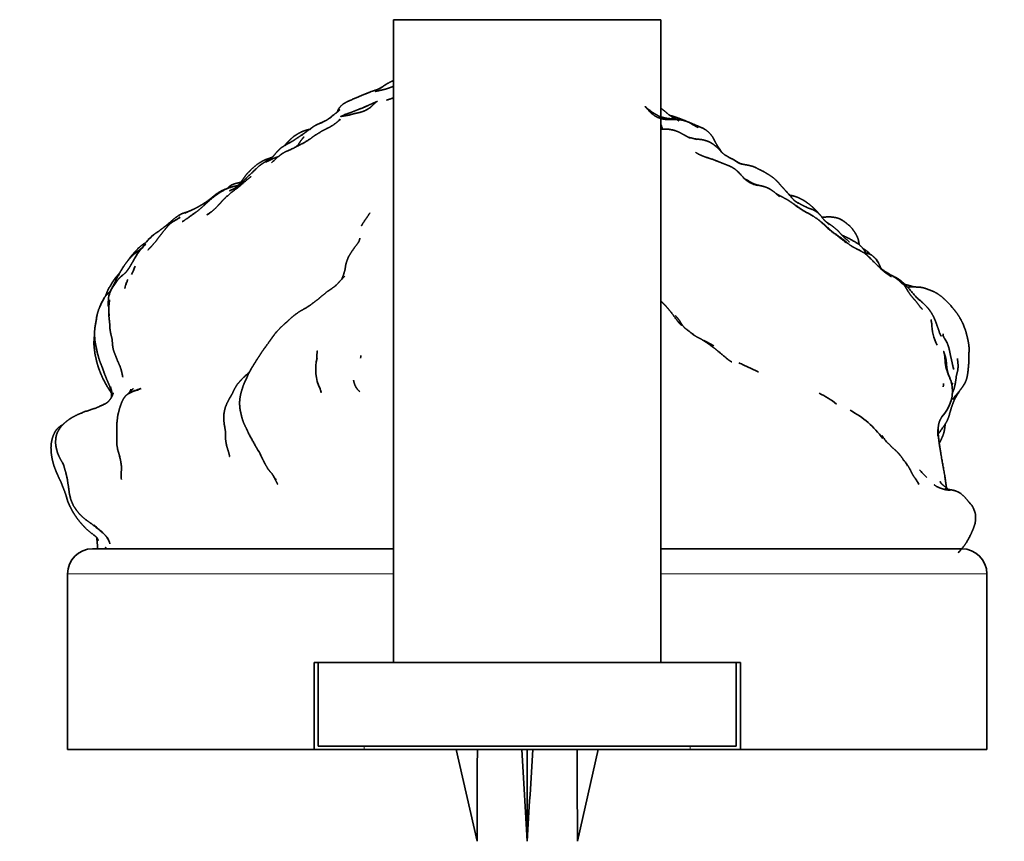
# Model space of a CAD drawing. Units: millimetres. Extents: x 0 to 1478, y 0 to 1758.
# Drawn here: x 457 to 516, y 1501 to 1550 of the extents above; entities that cross this region are included whole.
import ezdxf
from ezdxf import colors
from ezdxf.entities.mleader import LeaderData, LeaderLine
from ezdxf.math import Vec2, Vec3

# ---------------------------------------------------------------- set-up
doc = ezdxf.new("R2010")
doc.units = ezdxf.units.MM
doc.layers.add('DV2_Défaut', color=7, linetype='Continuous')
doc.layers.add('Défaut', color=7, linetype='Continuous')

# ---------------------------------------------------------------- blocks, each defined once
blk = doc.blocks.new('_DOT')
at = {"color": 0}
blk.add_line((0, 0), (-1, 0), dxfattribs=at)
at = {"color": 0, "const_width": 0.333}
blk.add_lwpolyline([(-0.1665, 0, 1), (0.1665, 0, 1)], format="xyb", close=True, dxfattribs=at)
blk = doc.blocks.new('SE1')
at = {"layer": 'DV2_Défaut', "color": 7, "linetype": 'Continuous', "lineweight": 35}
for p, q in [((479.599, 1549.897), (479.599, 1511.461)), ((495.599, 1549.897), (479.599, 1549.897)), ((495.599, 1511.461), (495.599, 1549.897)), ((464.925, 1536.745), (464.815, 1536.623)), ((464.245, 1536.009), (464.122, 1535.917)), ((463.637, 1534.209), (463.586, 1534.088)), ((510.297, 1534.049), (510.18, 1534.086)), ((462.086, 1532.867), (462.036, 1532.738)), ((475.017, 1529.7), (475.017, 1529.596)), ((463.888, 1527.615), (463.88, 1527.609)), ((463.98, 1527.665), (463.888, 1527.615)), ((464.139, 1527.725), (463.98, 1527.665)), ((462.448, 1518.959), (462.511, 1518.86)), ((461.599, 1518.261), (479.599, 1518.261)), ((495.599, 1518.261), (513.599, 1518.261)), ((460.099, 1516.761), (460.099, 1506.261)), ((515.099, 1506.261), (515.099, 1516.761)), ((475.099, 1511.461), (474.849, 1511.461)), ((474.849, 1506.261), (474.849, 1511.461)), ((475.099, 1506.461), (475.099, 1511.461)), ((475.099, 1511.461), (500.099, 1511.461)), ((500.349, 1511.461), (500.099, 1511.461)), ((500.099, 1511.461), (500.099, 1506.461)), ((500.349, 1511.461), (500.349, 1506.261)), ((460.099, 1506.261), (474.849, 1506.261)), ((477.849, 1506.261), (474.849, 1506.261)), ((500.099, 1506.461), (475.099, 1506.461)), ((497.349, 1506.261), (477.849, 1506.261)), ((483.345, 1506.261), (484.599, 1500.774)), ((487.599, 1506.261), (487.599, 1500.774)), ((491.853, 1506.261), (490.599, 1500.774)), ((500.349, 1506.261), (497.349, 1506.261)), ((500.349, 1506.261), (515.099, 1506.261))]:
    blk.add_line(p, q, dxfattribs=at)
at = {"layer": 'DV2_Défaut', "color": 7, "linetype": 'Continuous', "lineweight": 18}
for p, q in [((479.599, 1516.761), (460.099, 1516.761)), ((515.099, 1516.761), (495.599, 1516.761)), ((477.849, 1506.461), (477.849, 1506.261)), ((497.349, 1506.461), (497.349, 1506.261))]:
    blk.add_line(p, q, dxfattribs=at)
at = {"layer": 'DV2_Défaut', "color": 7, "linetype": 'Continuous', "lineweight": 35}
for centre, radius, start, end in [((479.376, 1542.612), 3.183, 105.79224, 111.94385), ((469.819, 1555.722), 13.169, 293.97239, 296.13024), ((496.803, 1542.057), 1.754, 68.31604, 72.48897), ((496.641, 1541.367), 2.458, 63.34324, 70.75563), ((501.143, 1543.109), 1.984, 239.94271, 243.41768), ((502.35, 1545.483), 4.648, 242.6467, 245.48869), ((502.467, 1542.304), 2.671, 223.89298, 225.22287), ((501.695, 1541.58), 1.613, 225.65431, 243.91262), ((503, 1544.123), 4.471, 242.36703, 245.53948), ((502.565, 1544.276), 4.447, 251.03269, 254.64624), ((467.84, 1535.882), 2.586, 102.54774, 104.36817), ((468.472, 1533.221), 5, 130.5925, 135.18049), ((479.886, 1520.932), 21.769, 132.35973, 133.41326), ((466.978, 1534.036), 3.276, 134.2834, 148.02793), ((465.759, 1535.836), 1.229, 140.14963, 157.13265), ((467.985, 1533.426), 4.454, 147.2096, 150.35214), ((466.45, 1532.925), 3.791, 124.91731, 125.55833), ((456.527, 1538.183), 8.196, 334.58465, 338.29479), ((506.147, 1533.886), 2.872, 31.09991, 35.91087), ((500.868, 1530.391), 9.2, 32.75477, 34.25602), ((512.04, 1538.676), 4.925, 225.12835, 237.43993), ((464.252, 1532.985), 1.723, 140.06326, 166.67666), ((466.301, 1533.243), 2.843, 160.98899, 168.03213), ((466.591, 1532.891), 3.234, 152.86601, 155.95373), ((465.018, 1532.923), 2.485, 169.36525, 180.19581), ((468.812, 1529.658), 7.452, 150.94799, 154.48922), ((489.312, 1519.085), 30.515, 152.28625, 153.15096), ((483.325, 1533.627), 20.805, 181.96132, 182.49159), ((514.454, 1531.725), 2.657, 179.57322, 208.96742), ((506.791, 1530.674), 5.708, 3.08499, 4.38549), ((485.731, 1507.026), 26.766, 60.86441, 62.29884), ((508.505, 1528.105), 4.883, 30.42585, 34.01565), ((476.084, 1529.997), 1.577, 347.55958, 353.64159), ((477.65, 1528.983), 2.707, 165.31936, 205.46583), ((510.833, 1527.705), 2.203, 315.5495, 13.9606), ((510.37, 1528.291), 2.147, 350.98475, 356.24198), ((455.15, 1528.427), 7.693, 352.55473, 352.80872), ((497.531, 1515.427), 35.848, 159.80936, 160.05964), ((467.103, 1517.977), 10.176, 105.71603, 107.04756), ((469.869, 1512.319), 16.437, 109.20264, 110.39942), ((466.126, 1522.093), 5.972, 105.83368, 109.43225), ((503.514, 1523.952), 3.924, 48.8642, 66.85003), ((504.217, 1521.465), 5.752, 36.03196, 61.95627), ((514.416, 1524.902), 2.372, 146.58489, 148.4488), ((513.096, 1528.056), 5.24, 215.09103, 222.12321), ((467.864, 1521.997), 4.225, 25.72664, 32.67937), ((506.44, 1521.023), 4.492, 29.26604, 32.65817), ((515.66, 1526.707), 5.905, 218.97663, 221.8536), ((514.029, 1525.316), 3.762, 222.57523, 227.78918), ((465.647, 1522.652), 2.34, 178.1383, 186.00905), ((507.554, 1520.238), 3.951, 28.38677, 33.9749), ((513.435, 1524.411), 2.77, 241.06501, 243.22826), ((506.624, 1510.872), 12.732, 56.83529, 57.84355), ((508.198, 1513.327), 9.816, 56.68552, 57.29618), ((447.76, 1507.688), 18.514, 37.49015, 37.51747), ((461.769, 1518.406), 0.876, 9.84184, 35.92724), ((461.599, 1516.761), 1.5, 90, 180), ((513.599, 1516.761), 1.5, 0, 90)]:
    blk.add_arc(centre, radius, start, end, dxfattribs=at)
for major_axis, ratio, start_param, end_param in [((-0.761, 51.936), 0.055876, 1.20343, 1.314474), ((-2.903, 51.936), 0.014553, -1.316105, -1.205061), ((2.903, 51.936), 0.014553, 1.205061, 1.316105), ((0.761, 51.936), 0.055876, -1.314474, -1.20343)]:
    blk.add_ellipse((487.599, 1487.648), major_axis=major_axis, ratio=ratio, start_param=start_param, end_param=end_param, dxfattribs=at)
for points, knots in [([(478.83, 1545.805), (478.646, 1545.729), (478.329, 1545.616)], [0, 0, 0.345213, 1, 1]), ([(479.599, 1545.916), (479.396, 1545.836), (479.136, 1545.75), (478.861, 1545.685), (478.51, 1545.609)], [0, 0, 0.141755, 0.34079, 0.591645, 1, 1]), ([(479.599, 1546.257), (479.431, 1546.186), (479.213, 1546.069), (478.954, 1545.903), (478.735, 1545.77)], [0, 0, 0.146211, 0.353871, 0.771754, 1, 1]), ([(478.186, 1545.565), (477.988, 1545.487), (477.755, 1545.397), (477.605, 1545.337), (477.42, 1545.254), (476.791, 1544.98), (476.599, 1544.864), (476.483, 1544.767), (476.375, 1544.654), (476.293, 1544.525), (476.225, 1544.365)], [0, 0, 0.178102, 0.329857, 0.399217, 0.47395, 0.688235, 0.757558, 0.814103, 0.871909, 0.919579, 1, 1]), ([(479.599, 1545.228), (479.323, 1545.13), (479.177, 1545.086)], [0, 0, 0.496416, 1, 1]), ([(477.83, 1544.652), (477.445, 1544.508), (477.095, 1544.367), (476.86, 1544.286), (476.69, 1544.228), (476.435, 1544.097), (476.661, 1544.205), (476.471, 1544.122), (476.441, 1544.114), (476.815, 1544.17), (476.954, 1544.197), (477.27, 1544.287), (477.176, 1544.262), (477.451, 1544.321), (477.667, 1544.376), (477.811, 1544.427), (477.848, 1544.44), (478.019, 1544.525), (478.098, 1544.574), (478.181, 1544.626), (478.307, 1544.732), (478.419, 1544.846), (478.547, 1544.966), (478.634, 1545.019), (478.323, 1544.88), (478.139, 1544.799), (477.844, 1544.655), (478.098, 1544.777), (477.71, 1544.606), (477.83, 1544.652)], [0, 0, 0.050279, 0.108862, 0.148502, 0.170921, 0.207032, 0.239566, 0.280722, 0.306607, 0.353082, 0.381447, 0.42826, 0.466535, 0.503552, 0.53173, 0.553092, 0.574992, 0.601341, 0.628632, 0.649604, 0.670109, 0.700047, 0.725875, 0.750032, 0.811024, 0.836384, 0.877163, 0.914358, 0.965791, 1, 1]), ([(496.677, 1543.925), (496.357, 1543.954), (495.927, 1544.004), (495.679, 1544.063), (495.509, 1544.121), (495.308, 1544.223), (495.067, 1544.372), (495.216, 1544.273), (494.843, 1544.538), (494.649, 1544.704), (494.786, 1544.568), (494.656, 1544.716), (494.931, 1544.398), (495.055, 1544.281), (495.253, 1544.133), (495.409, 1544.052), (495.588, 1543.986), (495.731, 1543.951), (495.852, 1543.94), (495.857, 1543.94), (496.344, 1543.937), (496.677, 1543.925)], [0, 0, 0.087906, 0.156731, 0.201254, 0.229218, 0.2689, 0.316576, 0.365935, 0.456598, 0.502231, 0.53994, 0.579515, 0.64702, 0.681226, 0.720676, 0.749915, 0.779746, 0.80691, 0.834377, 0.865793, 0.946456, 1, 1]), ([(496.635, 1543.866), (496.466, 1543.977), (496.256, 1544.083), (496.04, 1544.239), (495.887, 1544.376), (495.704, 1544.522), (495.599, 1544.615)], [0, 0, 0.138569, 0.400857, 0.618253, 0.751778, 0.911269, 1, 1]), ([(476.383, 1544.51), (476.291, 1544.418), (476.199, 1544.345), (476.082, 1544.258), (475.733, 1543.977), (475.534, 1543.859)], [0, 0, 0.155784, 0.310946, 0.48747, 0.829258, 1, 1]), ([(475.772, 1544.009), (475.702, 1543.963), (475.668, 1543.938)], [0, 0, 0.6943961, 1, 1]), ([(497.459, 1543.685), (497.235, 1543.782), (496.953, 1543.897), (496.571, 1544.045), (496.268, 1544.138), (496.134, 1544.171)], [0, 0, 0.180061, 0.386074, 0.674958, 0.882765, 1, 1]), ([(496.694, 1543.918), (496.575, 1543.946), (496.487, 1543.963)], [0, 0, 0.7949159, 1, 1]), ([(474.811, 1543.512), (474.478, 1543.267), (474.26, 1543.11), (474.118, 1542.992)], [0, 0, 0.508467, 0.760788, 1, 1]), ([(475.821, 1543.491), (475.576, 1543.376), (475.27, 1543.212), (474.892, 1542.971), (474.569, 1542.743)], [0, 0, 0.177055, 0.410034, 0.713668, 1, 1]), ([(474.811, 1543.512), (474.705, 1543.426), (474.572, 1543.316)], [0, 0, 0.408942, 1, 1]), ([(475.438, 1543.814), (475.005, 1543.621), (474.811, 1543.512)], [0, 0, 0.6722778, 1, 1]), ([(476.425, 1543.93), (476.066, 1543.654), (475.941, 1543.567), (475.763, 1543.464)], [0, 0, 0.672408, 0.813203, 1, 1]), ([(496.644, 1543.88), (496.644, 1543.88), (496.564, 1543.913)], [0, 0, 0.000091, 1, 1]), ([(496.677, 1543.848), (496.636, 1543.869), (496.569, 1543.909)], [0, 0, 0.636122, 1, 1]), ([(497.826, 1543.44), (497.303, 1543.745), (497.087, 1543.833), (496.872, 1543.895), (496.677, 1543.925)], [0, 0, 0.417081, 0.628183, 0.797643, 1, 1]), ([(497.812, 1543.478), (497.705, 1543.521), (497.46, 1543.653)], [0, 0, 0.450948, 1, 1]), ([(497.858, 1543.516), (497.789, 1543.549), (497.743, 1543.564)], [0, 0, 0.432505, 1, 1]), ([(499.225, 1541.977), (499.019, 1542.294), (498.88, 1542.525), (498.772, 1542.733), (498.691, 1542.889), (498.554, 1543.062), (498.462, 1543.157), (498.443, 1543.175), (498.337, 1543.265), (498.21, 1543.351), (498.136, 1543.395), (498.055, 1543.433), (497.743, 1543.564)], [0, 0, 0.100067, 0.19566, 0.258248, 0.324101, 0.406153, 0.453035, 0.506167, 0.545319, 0.588194, 0.711958, 0.806491, 1, 1]), ([(474.584, 1543.344), (474.332, 1543.282), (474.173, 1543.224), (474.108, 1543.196), (473.944, 1543.117), (473.761, 1543.002), (473.638, 1542.926), (473.437, 1542.749), (473.286, 1542.591), (473.159, 1542.465), (473.104, 1542.391), (473.099, 1542.383)], [0, 0, 0.136812, 0.218043, 0.280004, 0.384266, 0.489069, 0.577908, 0.718872, 0.843591, 0.937577, 0.995157, 1, 1]), ([(474.218, 1543.075), (474.095, 1542.995), (473.758, 1542.77), (473.627, 1542.678), (473.438, 1542.565)], [0, 0, 0.256015, 0.626708, 0.794559, 1, 1]), ([(474.188, 1542.825), (474.063, 1542.672), (473.882, 1542.404)], [0, 0, 0.400484, 1, 1]), ([(497.336, 1542.823), (497.207, 1542.884), (496.987, 1543.009), (496.679, 1543.177), (496.449, 1543.266), (496.328, 1543.296), (496.256, 1543.313), (496.085, 1543.343), (495.856, 1543.355), (495.732, 1543.358), (495.599, 1543.351)], [0, 0, 0.07597, 0.218022, 0.397324, 0.500307, 0.585578, 0.640306, 0.753581, 0.889159, 0.937864, 1, 1]), ([(497.757, 1542.739), (497.386, 1542.833), (497.298, 1542.849), (497.238, 1542.87)], [0, 0, 0.688626, 0.902606, 1, 1]), ([(474.599, 1542.762), (474.218, 1542.526), (473.446, 1542.131), (473.121, 1541.992), (472.936, 1541.887), (472.877, 1541.843), (472.67, 1541.683), (472.297, 1541.343)], [0, 0, 0.147569, 0.429598, 0.566708, 0.636559, 0.702412, 0.806653, 1, 1]), ([(473.483, 1542.592), (473.07, 1542.368), (472.846, 1542.211), (472.72, 1542.096), (472.575, 1541.936), (472.564, 1541.921)], [0, 0, 0.385642, 0.631042, 0.804995, 0.984323, 1, 1]), ([(473.951, 1542.485), (473.86, 1542.378), (473.802, 1542.327)], [0, 0, 0.40478, 1, 1]), ([(500.215, 1541.355), (499.821, 1541.595), (499.648, 1541.681), (499.412, 1541.821), (499.274, 1541.932), (499.213, 1541.988), (499.129, 1542.096), (498.983, 1542.244), (498.809, 1542.387), (498.768, 1542.417), (498.62, 1542.52), (498.529, 1542.57), (498.454, 1542.61), (498.284, 1542.664), (498.103, 1542.718), (497.87, 1542.747), (497.639, 1542.769)], [0, 0, 0.1181431, 0.1629643, 0.2504243, 0.302602, 0.3431173, 0.3857056, 0.4406628, 0.5237443, 0.5538492, 0.6281179, 0.6602866, 0.7124075, 0.7693624, 0.8157969, 0.8714683, 1, 1]), ([(472.354, 1541.677), (472.087, 1541.579), (471.932, 1541.525), (471.734, 1541.432), (471.591, 1541.344), (471.409, 1541.223), (471.098, 1540.959), (471.003, 1540.855), (470.883, 1540.738), (470.762, 1540.598), (470.542, 1540.279), (470.4, 1540.073)], [0, 0, 0.111502, 0.1762958, 0.257099, 0.3321483, 0.411204, 0.5656692, 0.6176757, 0.6880518, 0.7565098, 0.90277, 1, 1]), ([(472.318, 1541.64), (472.163, 1541.537), (471.918, 1541.397), (471.701, 1541.256), (471.532, 1541.128), (471.129, 1540.74)], [0, 0, 0.110476, 0.340819, 0.507801, 0.662749, 1, 1]), ([(472.705, 1541.71), (472.411, 1541.604), (471.959, 1541.376)], [0, 0, 0.334558, 1, 1]), ([(472.573, 1541.932), (472.453, 1541.792), (472.363, 1541.686), (472.332, 1541.656), (472.298, 1541.627)], [0, 0, 0.275576, 0.731286, 0.938955, 1, 1]), ([(500.567, 1540.426), (500.196, 1540.82), (500.012, 1540.974), (499.863, 1541.069), (499.683, 1541.159), (499.398, 1541.268), (499.112, 1541.384), (498.708, 1541.543), (498.284, 1541.676), (498.083, 1541.754), (497.831, 1541.865)], [0, 0, 0.165299, 0.253063, 0.306414, 0.364753, 0.468014, 0.607127, 0.722193, 0.852518, 0.919524, 1, 1]), ([(503.815, 1538.914), (503.605, 1539.068), (503.463, 1539.211), (503.112, 1539.614), (503.052, 1539.682), (502.844, 1539.904), (502.706, 1540.061), (502.613, 1540.178), (502.369, 1540.406), (502.173, 1540.551), (502.012, 1540.655), (501.76, 1540.806), (501.601, 1540.885), (501.494, 1540.935), (501.295, 1541.041), (501.239, 1541.069), (501.088, 1541.13), (500.848, 1541.192), (500.608, 1541.231), (500.363, 1541.289), (500.288, 1541.319)], [0, 0, 0.062611, 0.106107, 0.207764, 0.243506, 0.301111, 0.340622, 0.390601, 0.465974, 0.514397, 0.550961, 0.608516, 0.656927, 0.686337, 0.736685, 0.776686, 0.807773, 0.860725, 0.91582, 0.971931, 1, 1]), ([(471.386, 1540.983), (470.759, 1540.39), (470.409, 1540.034), (470.247, 1539.905)], [0, 0, 0.5458839, 0.8687302, 1, 1]), ([(470.386, 1540.015), (469.813, 1539.864), (469.667, 1539.807), (469.544, 1539.758), (469.301, 1539.622), (468.918, 1539.362), (468.645, 1539.148), (468.331, 1538.852), (468.108, 1538.656), (467.911, 1538.486), (467.698, 1538.33), (467.317, 1538.057), (466.98, 1537.83)], [0, 0, 0.125083, 0.197934, 0.259082, 0.320895, 0.460864, 0.535698, 0.627415, 0.689268, 0.750795, 0.806319, 0.903908, 1, 1]), ([(470.316, 1539.881), (470.264, 1539.841), (469.886, 1539.557), (469.584, 1539.292), (469.38, 1539.095), (469.211, 1538.898), (468.994, 1538.669)], [0, 0, 0.032901, 0.271866, 0.474893, 0.622509, 0.841033, 1, 1]), ([(470.442, 1540.173), (470.38, 1540.161), (470.09, 1540.085), (469.909, 1540.012), (469.776, 1539.927), (469.649, 1539.8)], [0, 0, 0.058694, 0.450401, 0.640074, 0.827405, 1, 1]), ([(470.279, 1539.93), (470.157, 1539.852), (469.925, 1539.727)], [0, 0, 0.398862, 1, 1]), ([(501.307, 1540.029), (501.165, 1540.082), (500.885, 1540.22)], [0, 0, 0.352233, 1, 1]), ([(501.276, 1540.014), (501.276, 1540.014), (501.035, 1540.109)], [0, 0, 0.000039, 1, 1]), ([(502.698, 1539.314), (502.315, 1539.642), (502.151, 1539.754), (501.974, 1539.845), (501.827, 1539.901), (501.634, 1539.955), (501.238, 1540.045)], [0, 0, 0.357688, 0.480979, 0.606305, 0.690412, 0.795382, 1, 1]), ([(469.612, 1539.785), (469.49, 1539.748), (469.25, 1539.638), (468.987, 1539.471), (468.771, 1539.299), (468.645, 1539.191), (468.407, 1539.011), (468.205, 1538.877)], [0, 0, 0.076732, 0.227401, 0.404379, 0.562313, 0.673674, 0.843567, 1, 1]), ([(503.941, 1538.596), (503.561, 1538.865), (503.321, 1539.033), (503.148, 1539.142), (502.863, 1539.296), (502.589, 1539.44), (502.464, 1539.515)], [0, 0, 0.248063, 0.445765, 0.557743, 0.72075, 0.924985, 1, 1]), ([(505.033, 1538.318), (504.916, 1538.456), (504.766, 1538.604), (504.505, 1538.839), (504.328, 1538.966), (504.225, 1539.039), (504.045, 1539.147), (503.788, 1539.272), (503.595, 1539.337), (503.508, 1539.366), (503.324, 1539.4), (503.294, 1539.405)], [0, 0, 0.071926, 0.155975, 0.30816, 0.410377, 0.514536, 0.609961, 0.731369, 0.818643, 0.8991, 0.98819, 1, 1]), ([(468.219, 1538.885), (468.017, 1538.77), (467.798, 1538.643), (467.598, 1538.546), (467.12, 1538.335)], [0, 0, 0.187856, 0.40043, 0.562255, 1, 1]), ([(469.004, 1538.679), (468.775, 1538.468), (468.437, 1538.209)], [0, 0, 0.410491, 1, 1]), ([(504.242, 1538.716), (503.934, 1538.875), (503.671, 1539.021), (503.641, 1539.041)], [0, 0, 0.511505, 0.944416, 1, 1]), ([(505.337, 1537.949), (505.137, 1538.207), (505.059, 1538.297), (504.979, 1538.361), (504.914, 1538.412), (504.847, 1538.455), (504.71, 1538.529), (504.388, 1538.647), (504.117, 1538.774)], [0, 0, 0.160374, 0.26051, 0.346971, 0.460396, 0.564569, 0.640019, 0.853209, 1, 1]), ([(466.705, 1538.162), (466.55, 1538.057), (466.324, 1537.87), (466.096, 1537.676), (466.024, 1537.611), (465.781, 1537.426), (465.543, 1537.244), (465.364, 1537.127), (465.219, 1537.018)], [0, 0, 0.072304, 0.212317, 0.318632, 0.384688, 0.493657, 0.66544, 0.91705, 1, 1]), ([(466.84, 1538.068), (466.513, 1537.884), (466.378, 1537.808)], [0, 0, 0.749139, 1, 1]), ([(466.768, 1538.204), (466.73, 1538.181), (466.604, 1538.084)], [0, 0, 0.533857, 1, 1]), ([(467.199, 1538.387), (467.004, 1538.322), (466.915, 1538.288), (466.768, 1538.204)], [0, 0, 0.217108, 0.604545, 1, 1]), ([(478.185, 1538.348), (478.01, 1538.072), (477.854, 1537.856)], [0, 0, 0.5502557, 1, 1]), ([(505.721, 1537.305), (505.019, 1537.938), (504.703, 1538.159), (504.172, 1538.453), (503.969, 1538.578)], [0, 0, 0.447458, 0.611982, 0.892793, 1, 1]), ([(507.456, 1536.447), (507.446, 1536.545), (507.406, 1536.752), (507.347, 1536.916), (507.26, 1537.081), (507.243, 1537.112), (507.141, 1537.267), (507.121, 1537.293), (507.006, 1537.445), (506.88, 1537.576), (506.717, 1537.709), (506.572, 1537.826), (506.459, 1537.898), (506.313, 1537.981), (506.204, 1538.022), (506.084, 1538.059), (505.88, 1538.094), (505.666, 1538.11), (505.319, 1538.092), (505.235, 1538.081)], [0, 0, 0.025061, 0.074988, 0.120079, 0.167736, 0.205673, 0.248469, 0.283525, 0.328173, 0.372316, 0.423376, 0.553885, 0.607717, 0.683116, 0.727989, 0.758346, 0.827074, 0.876414, 0.980407, 1, 1]), ([(466.378, 1537.808), (466.22, 1537.684), (466.066, 1537.529), (466.026, 1537.474)], [0, 0, 0.375035, 0.826036, 1, 1]), ([(477.854, 1537.856), (477.744, 1537.684), (477.686, 1537.582)], [0, 0, 0.373963, 1, 1]), ([(506.888, 1536.44), (506.473, 1536.778), (505.993, 1537.108), (505.829, 1537.236), (505.474, 1537.561), (505.375, 1537.649), (505.184, 1537.811), (505.116, 1537.85)], [0, 0, 0.203826, 0.424428, 0.53812, 0.746532, 0.824634, 0.967209, 1, 1]), ([(505.682, 1537.631), (505.466, 1537.822), (505.312, 1537.982)], [0, 0, 0.50375, 1, 1]), ([(506.884, 1536.607), (506.613, 1536.825), (506.449, 1536.989), (506.317, 1537.141), (506.174, 1537.288), (505.963, 1537.473), (505.749, 1537.633), (505.556, 1537.761), (505.495, 1537.797), (505.493, 1537.798)], [0, 0, 0.171759, 0.283842, 0.398741, 0.494722, 0.627252, 0.775284, 0.899568, 0.998988, 1, 1]), ([(466.027, 1537.476), (465.95, 1537.389), (465.758, 1537.138), (465.61, 1536.959), (465.413, 1536.693), (465.173, 1536.41), (464.974, 1536.192), (464.892, 1536.109)], [0, 0, 0.0596618, 0.2051524, 0.3417584, 0.506298, 0.6776876, 0.8656004, 1, 1]), ([(506.701, 1536.534), (506.293, 1536.873), (505.688, 1537.335)], [0, 0, 0.451413, 1, 1]), ([(507.93, 1535.808), (507.811, 1536.032), (507.731, 1536.161), (507.618, 1536.297), (507.476, 1536.432), (507.345, 1536.535), (506.811, 1536.838), (506.574, 1536.948), (506.531, 1536.968), (506.437, 1537.002)], [0, 0, 0.225936, 0.305519, 0.371118, 0.462645, 0.560487, 0.791699, 0.887476, 0.960572, 1, 1]), ([(464.758, 1536.551), (464.685, 1536.51), (464.627, 1536.476), (464.436, 1536.325), (464.372, 1536.269), (464.102, 1535.991), (463.903, 1535.762), (463.822, 1535.649), (463.787, 1535.59)], [0, 0, 0.047062, 0.13306, 0.275619, 0.384408, 0.61417, 0.800508, 0.941145, 1, 1]), ([(464.649, 1536.368), (464.611, 1536.324), (464.491, 1536.204), (464.312, 1536.056), (464.122, 1535.917)], [0, 0, 0.212677, 0.420227, 0.726302, 1, 1]), ([(477.479, 1536.549), (477.269, 1536.279), (477.126, 1536.067), (476.925, 1535.756), (476.892, 1535.69), (476.824, 1535.504)], [0, 0, 0.281278, 0.483866, 0.7868431, 0.8601923, 1, 1]), ([(477.594, 1536.828), (477.53, 1536.64), (477.464, 1536.528)], [0, 0, 0.573782, 1, 1]), ([(508.051, 1535.697), (507.86, 1535.873), (507.716, 1535.979), (507.56, 1536.065), (507.28, 1536.208), (507.052, 1536.33), (506.976, 1536.381), (506.862, 1536.461)], [0, 0, 0.346158, 0.412801, 0.520538, 0.638005, 0.823401, 0.94828, 1, 1]), ([(464.122, 1535.917), (463.956, 1535.772), (463.791, 1535.595), (463.756, 1535.554), (463.621, 1535.382), (463.47, 1535.17), (463.259, 1534.839), (462.964, 1534.276), (462.812, 1533.972), (462.672, 1533.695)], [0, 0, 0.067571, 0.149079, 0.189878, 0.275898, 0.358382, 0.481345, 0.680546, 0.794145, 1, 1]), ([(508.138, 1535.852), (508.048, 1535.954), (507.944, 1536.046), (507.79, 1536.153)], [0, 0, 0.23548, 0.492687, 1, 1]), ([(508.472, 1535.57), (508.353, 1535.698), (508.343, 1535.707), (508.206, 1535.82), (508.01, 1535.913), (507.85, 1535.958)], [0, 0, 0.18323, 0.416399, 0.628776, 0.864443, 1, 1]), ([(508.394, 1535.359), (508.095, 1535.667), (507.969, 1535.776), (507.953, 1535.787)], [0, 0, 0.73449, 0.971281, 1, 1]), ([(464.114, 1535.629), (464.017, 1535.451), (463.895, 1535.242), (463.795, 1535.076), (463.669, 1534.895), (463.573, 1534.772)], [0, 0, 0.1727431, 0.3965807, 0.5702142, 0.8607578, 1, 1]), ([(476.847, 1535.565), (476.779, 1535.387), (476.735, 1535.205), (476.7, 1534.948), (476.632, 1534.727), (476.565, 1534.525)], [0, 0, 0.169398, 0.350357, 0.577617, 0.797111, 1, 1]), ([(510.046, 1534.105), (510.046, 1534.105), (509.984, 1534.167), (509.799, 1534.333), (509.548, 1534.515), (509.18, 1534.744), (508.975, 1534.87), (508.716, 1535.061), (508.557, 1535.198), (508.051, 1535.697)], [0, 0, 0.000004, 0.110103, 0.200292, 0.338213, 0.48169, 0.563994, 0.681219, 0.755474, 1, 1]), ([(508.753, 1535.034), (508.734, 1535.093), (508.685, 1535.211), (508.605, 1535.369)], [0, 0, 0.175618, 0.4805792, 1, 1]), ([(463.234, 1534.791), (463.003, 1534.514), (462.902, 1534.375), (462.78, 1534.192), (462.548, 1533.8), (462.494, 1533.696), (462.391, 1533.432), (462.372, 1533.372)], [0, 0, 0.218395, 0.366807, 0.489849, 0.715107, 0.799925, 0.95098, 1, 1]), ([(463.424, 1534.642), (463.329, 1534.576), (463.266, 1534.513)], [0, 0, 0.3347999, 1, 1]), ([(463.6, 1534.807), (463.527, 1534.738), (463.343, 1534.567)], [0, 0, 0.218332, 1, 1]), ([(476.69, 1534.565), (476.416, 1534.291), (476.261, 1534.119), (476.093, 1533.96)], [0, 0, 0.453127, 0.733826, 1, 1]), ([(510.961, 1533.217), (510.385, 1533.867), (510.15, 1534.118), (509.983, 1534.267), (509.849, 1534.364), (509.733, 1534.445), (509.39, 1534.614)], [0, 0, 0.355087, 0.555052, 0.65234, 0.763676, 0.834516, 1, 1]), ([(463.266, 1534.513), (463.14, 1534.386), (463.037, 1534.242), (462.931, 1534.091)], [0, 0, 0.219985, 0.417028, 1, 1]), ([(463.637, 1534.209), (463.618, 1534.147), (463.587, 1534.036)], [0, 0, 0.50889, 1, 1]), ([(476.151, 1534.002), (476.151, 1534.002), (475.91, 1533.825), (475.651, 1533.65), (475.375, 1533.43), (475.186, 1533.273), (475.084, 1533.18), (474.819, 1532.984), (474.653, 1532.857), (474.554, 1532.787), (474.488, 1532.749), (474.36, 1532.662), (474.34, 1532.651), (473.982, 1532.451), (473.74, 1532.281), (473.678, 1532.235), (473.462, 1532.055), (473.237, 1531.84), (473.089, 1531.719), (472.99, 1531.628), (472.74, 1531.392), (472.509, 1531.123), (472.377, 1530.943), (472.297, 1530.83), (472.18, 1530.667), (472.095, 1530.537), (471.85, 1530.215), (471.82, 1530.172), (471.649, 1529.915), (471.543, 1529.744), (471.428, 1529.581), (471.329, 1529.414), (471.237, 1529.275), (471.17, 1529.156)], [0, 0, 0.000001, 0.036203, 0.084494, 0.129673, 0.159199, 0.191689, 0.233335, 0.258551, 0.277634, 0.302509, 0.322125, 0.348574, 0.407177, 0.442717, 0.460946, 0.495814, 0.536047, 0.563087, 0.584235, 0.625977, 0.668495, 0.702645, 0.728521, 0.758234, 0.779068, 0.82793, 0.843938, 0.881628, 0.906419, 0.932086, 0.956651, 0.983278, 1, 1]), ([(510.258, 1533.868), (510.197, 1533.962), (510.092, 1534.086)], [0, 0, 0.609234, 1, 1]), ([(462.618, 1533.628), (462.468, 1533.477), (462.4, 1533.408), (462.297, 1533.277)], [0, 0, 0.330558, 0.737725, 1, 1]), ([(511.108, 1532.729), (510.869, 1533.043), (510.669, 1533.271), (510.524, 1533.444), (510.416, 1533.6), (510.258, 1533.868)], [0, 0, 0.272931, 0.437661, 0.566839, 0.672482, 1, 1]), ([(513.717, 1528.058), (513.79, 1528.175), (513.858, 1528.335), (513.915, 1528.534), (513.964, 1528.806), (514.012, 1529.313), (514.026, 1529.801), (514.033, 1530.283), (514.007, 1530.537), (513.937, 1530.882), (513.822, 1531.324), (513.671, 1531.719), (513.512, 1532.019), (513.425, 1532.169), (513.273, 1532.393), (512.91, 1532.838), (512.671, 1533.08), (512.427, 1533.306), (512.199, 1533.479), (512.064, 1533.562), (511.893, 1533.652), (511.655, 1533.743), (511.383, 1533.844), (511.196, 1533.89), (511.067, 1533.905), (510.703, 1533.924), (510.532, 1533.918), (510.346, 1533.909)], [0, 0, 0.026956, 0.045922, 0.067914, 0.101149, 0.158108, 0.209575, 0.260893, 0.287624, 0.327298, 0.375825, 0.423414, 0.463071, 0.482604, 0.516642, 0.58531, 0.625633, 0.669175, 0.699557, 0.725796, 0.749105, 0.782808, 0.840075, 0.867658, 0.911888, 0.951694, 0.97632, 1, 1]), ([(462.11, 1532.903), (461.95, 1532.546), (461.874, 1532.289), (461.749, 1531.576), (461.719, 1531.319), (461.711, 1531.218), (461.718, 1530.953), (461.743, 1530.662), (461.768, 1530.497), (461.897, 1529.903), (462.001, 1529.552), (462.158, 1529.147), (462.336, 1528.66), (462.396, 1528.51), (462.597, 1528.032), (462.695, 1527.755), (462.759, 1527.418)], [0, 0, 0.058894, 0.102161, 0.207519, 0.265302, 0.304187, 0.342322, 0.386324, 0.436597, 0.519159, 0.575404, 0.641091, 0.715441, 0.774256, 0.891501, 0.931517, 1, 1]), ([(462.61, 1533.139), (462.58, 1532.87), (462.563, 1532.653), (462.582, 1532.199)], [0, 0, 0.422697, 0.607017, 1, 1]), ([(496.091, 1532.546), (495.964, 1532.696), (495.849, 1532.818), (495.677, 1533), (495.599, 1533.07)], [0, 0, 0.249181, 0.539381, 0.862654, 1, 1]), ([(511.279, 1532.955), (511.262, 1532.974), (511.11, 1533.118), (511.027, 1533.175), (510.962, 1533.217)], [0, 0, 0.03944, 0.422621, 0.778837, 1, 1]), ([(512.341, 1531.01), (512.272, 1531.157), (512.211, 1531.352), (512.074, 1531.739), (512.003, 1531.924), (511.956, 1532.035), (511.89, 1532.181), (511.77, 1532.385), (511.631, 1532.577), (511.534, 1532.7), (511.314, 1532.926), (510.982, 1533.198)], [0, 0, 0.087527, 0.164716, 0.337444, 0.409049, 0.471296, 0.538001, 0.614058, 0.69046, 0.753217, 0.856133, 1, 1]), ([(462.576, 1532.357), (462.576, 1532.124), (462.619, 1531.742), (462.63, 1531.444), (462.664, 1531.22), (462.766, 1530.784)], [0, 0, 0.136592, 0.382565, 0.587069, 0.718492, 1, 1]), ([(496.706, 1531.726), (496.495, 1532.014), (496.235, 1532.372), (496.091, 1532.546)], [0, 0, 0.369851, 0.792091, 1, 1]), ([(496.807, 1531.74), (496.715, 1531.899), (496.609, 1532.036), (496.476, 1532.193)], [0, 0, 0.240694, 0.47803, 1, 1]), ([(461.853, 1532.169), (461.836, 1532.095), (461.816, 1531.955)], [0, 0, 0.270753, 1, 1]), ([(496.835, 1531.619), (496.704, 1531.744), (496.573, 1531.907)], [0, 0, 0.48634, 1, 1]), ([(497.051, 1531.444), (496.903, 1531.605), (496.745, 1531.827)], [0, 0, 0.463703, 1, 1]), ([(511.797, 1531.745), (511.792, 1531.773), (511.754, 1531.973)], [0, 0, 0.413055, 1, 1]), ([(461.715, 1531.054), (461.689, 1530.848), (461.672, 1530.556), (461.687, 1530.336), (461.704, 1530.206)], [0, 0, 0.23641, 0.634348, 0.862557, 1, 1]), ([(499.835, 1529.432), (499.742, 1529.486), (499.52, 1529.65), (499.361, 1529.791), (498.905, 1530.168), (498.776, 1530.266), (498.479, 1530.485), (498.196, 1530.68), (498.004, 1530.8), (497.775, 1530.916), (497.488, 1531.088)], [0, 0, 0.0998522, 0.1914891, 0.2796897, 0.4623492, 0.5184219, 0.6429294, 0.7466251, 0.8182094, 0.8966529, 1, 1]), ([(462.764, 1530.813), (462.795, 1530.402), (462.816, 1530.279), (462.832, 1530.182), (462.922, 1529.92), (463.083, 1529.524), (463.241, 1529.16), (463.301, 1528.98)], [0, 0, 0.191995, 0.259334, 0.32337, 0.453871, 0.666677, 0.854832, 1, 1]), ([(512.716, 1530.578), (512.619, 1530.758), (512.504, 1530.94)], [0, 0, 0.577203, 1, 1]), ([(513.1, 1529.023), (513.1, 1529.023), (513.021, 1529.378), (512.969, 1529.621), (512.908, 1529.881), (512.865, 1530.119), (512.807, 1530.343), (512.716, 1530.578)], [0, 0, 0.0000078, 0.241913, 0.3943436, 0.5551732, 0.7034796, 0.8458528, 1, 1]), ([(461.704, 1530.206), (461.742, 1529.889), (461.8, 1529.654)], [0, 0, 0.5754348, 1, 1]), ([(475.035, 1530.088), (475.035, 1530.088), (475.018, 1529.888), (475.017, 1529.7)], [0, 0, 0.000021, 0.391308, 1, 1]), ([(512.971, 1528.236), (512.813, 1528.642), (512.753, 1528.837), (512.709, 1529.019), (512.726, 1528.942), (512.698, 1529.147), (512.673, 1529.427), (512.651, 1529.609), (512.621, 1529.751), (512.509, 1530.082), (512.561, 1529.897), (512.595, 1529.697), (512.577, 1529.82), (512.611, 1529.343), (512.662, 1529.056), (512.767, 1528.758), (512.971, 1528.236)], [0, 0, 0.116112, 0.20519, 0.239708, 0.29224, 0.331494, 0.383728, 0.420419, 0.448305, 0.547829, 0.589168, 0.626763, 0.672336, 0.761516, 0.817464, 0.896191, 1, 1]), ([(461.798, 1529.659), (461.842, 1529.452), (461.908, 1529.22), (461.952, 1529.081), (462.009, 1528.927), (462.095, 1528.713), (462.21, 1528.444), (462.467, 1527.969), (462.726, 1527.559)], [0, 0, 0.085645, 0.199216, 0.258422, 0.328772, 0.445236, 0.56654, 0.781369, 1, 1]), ([(513.271, 1528.591), (513.354, 1528.926), (513.367, 1529.032), (513.38, 1529.202), (513.36, 1529.451), (513.332, 1529.643)], [0, 0, 0.303945, 0.410552, 0.542991, 0.726077, 1, 1]), ([(463.301, 1528.98), (463.365, 1528.728), (463.399, 1528.532)], [0, 0, 0.549466, 1, 1]), ([(470.977, 1528.828), (470.965, 1528.818), (470.536, 1528.416), (470.501, 1528.379), (470.403, 1528.267), (470.283, 1528.132)], [0, 0, 0.0164891, 0.5150545, 0.6356748, 0.8451573, 1, 1]), ([(471.175, 1529.164), (471.136, 1529.108), (471.086, 1529.022), (471.038, 1528.935), (470.962, 1528.801), (470.916, 1528.721), (470.882, 1528.632), (470.797, 1528.429), (470.732, 1528.299), (470.689, 1528.218), (470.624, 1528.05), (470.509, 1527.706), (470.469, 1527.561), (470.424, 1527.347), (470.405, 1527.196), (470.389, 1527.016), (470.393, 1526.869), (470.413, 1526.649), (470.423, 1526.569), (470.462, 1526.407), (470.503, 1526.205), (470.566, 1525.985), (470.631, 1525.796), (470.745, 1525.558), (470.87, 1525.292), (470.964, 1525.096), (471.344, 1524.411), (471.438, 1524.246)], [0, 0, 0.011277, 0.032157, 0.057419, 0.092107, 0.112497, 0.139283, 0.175342, 0.199718, 0.22408, 0.254423, 0.324521, 0.354341, 0.390939, 0.418562, 0.455602, 0.487374, 0.524215, 0.547525, 0.575861, 0.60987, 0.651774, 0.691496, 0.735254, 0.802083, 0.839668, 0.968275, 1, 1]), ([(513.018, 1527.549), (513.063, 1527.636), (513.14, 1527.838), (513.188, 1528.051), (513.211, 1528.169), (513.247, 1528.385), (513.279, 1528.653)], [0, 0, 0.05378, 0.172921, 0.31549, 0.583172, 0.721476, 1, 1]), ([(513.12, 1529.005), (513.12, 1529.005), (513.065, 1529.177)], [0, 0, 0.000033, 1, 1]), ([(470.283, 1528.132), (470.252, 1528.092), (470.118, 1527.878)], [0, 0, 0.270311, 1, 1]), ([(477.589, 1527.644), (477.45, 1527.784), (477.371, 1527.897), (477.296, 1528.033), (477.228, 1528.24)], [0, 0, 0.2686959, 0.490811, 0.7092434, 1, 1]), ([(513.055, 1527.201), (513.237, 1527.449), (513.425, 1527.659), (513.456, 1527.701), (513.595, 1527.874), (513.717, 1528.058)], [0, 0, 0.209378, 0.397036, 0.480409, 0.648213, 1, 1]), ([(462.661, 1527.975), (462.728, 1527.732), (462.761, 1527.489), (462.758, 1527.383)], [0, 0, 0.451913, 0.839696, 1, 1]), ([(462.833, 1527.56), (462.745, 1527.352), (462.689, 1527.254)], [0, 0, 0.646083, 1, 1]), ([(462.716, 1527.647), (462.734, 1527.498), (462.731, 1527.327)], [0, 0, 0.417769, 1, 1]), ([(464.12, 1527.706), (464.029, 1527.676), (463.86, 1527.6), (463.774, 1527.556), (463.645, 1527.472), (463.53, 1527.355), (463.437, 1527.221), (463.368, 1527.089), (463.307, 1526.931), (463.272, 1526.84), (463.206, 1526.645), (463.15, 1526.422), (463.101, 1526.229), (463.063, 1525.901), (463.046, 1525.707), (463.04, 1525.496), (463.047, 1525.115), (463.044, 1524.891), (463.04, 1524.629), (463.054, 1524.433), (463.1, 1524.191), (463.231, 1523.746)], [0, 0, 0.077343, 0.142246, 0.197966, 0.242559, 0.269015, 0.295909, 0.320416, 0.370052, 0.404071, 0.455709, 0.492753, 0.547834, 0.602778, 0.644761, 0.678679, 0.746932, 0.784818, 0.831348, 0.870187, 0.912509, 1, 1]), ([(464.037, 1527.844), (463.858, 1527.679), (463.771, 1527.588), (463.725, 1527.524)], [0, 0, 0.515505, 0.784255, 1, 1]), ([(464.118, 1527.726), (464.118, 1527.726), (463.98, 1527.665)], [0, 0, 0.000023, 1, 1]), ([(470.118, 1527.878), (469.972, 1527.574), (469.858, 1527.368), (469.786, 1527.25), (469.638, 1526.969), (469.539, 1526.718), (469.485, 1526.511), (469.456, 1526.346), (469.442, 1526.138), (469.447, 1525.976), (469.465, 1525.748), (469.498, 1525.572), (469.539, 1525.319), (469.555, 1525.168), (469.553, 1525.059), (469.551, 1524.851), (469.563, 1524.698), (469.597, 1524.523)], [0, 0, 0.093256, 0.151198, 0.213041, 0.291515, 0.357603, 0.412229, 0.454411, 0.505623, 0.555886, 0.624573, 0.68888, 0.751961, 0.794489, 0.843217, 0.894829, 0.948436, 1, 1]), ([(513.2, 1527.258), (513.389, 1527.569), (513.462, 1527.708)], [0, 0, 0.723718, 1, 1]), ([(462.472, 1527.009), (462.394, 1526.954), (461.956, 1526.748), (461.73, 1526.649)], [0, 0, 0.237423, 0.76775, 1, 1]), ([(462.584, 1527.112), (462.584, 1527.112), (462.472, 1527.009)], [0, 0, 0.000082, 1, 1]), ([(462.702, 1527.271), (462.604, 1527.145), (462.481, 1527.017)], [0, 0, 0.4494, 1, 1]), ([(512.191, 1525.13), (512.574, 1525.66), (512.701, 1525.878), (512.807, 1526.116), (512.918, 1526.501), (512.959, 1526.646), (513.052, 1526.923), (513.147, 1527.157), (513.243, 1527.339)], [0, 0, 0.243703, 0.331804, 0.438568, 0.617594, 0.707376, 0.837505, 0.927891, 1, 1]), ([(513.056, 1527.18), (513.128, 1527.297), (513.197, 1527.395)], [0, 0, 0.595053, 1, 1]), ([(461.792, 1526.677), (461.124, 1526.459), (460.8, 1526.33), (460.587, 1526.227), (460.381, 1526.119), (460.185, 1525.997), (459.988, 1525.843), (459.806, 1525.674), (459.698, 1525.551), (459.577, 1525.381), (459.491, 1525.225), (459.442, 1525.093), (459.417, 1525.003), (459.389, 1524.822), (459.383, 1524.6), (459.39, 1524.463), (459.425, 1524.284), (459.492, 1524.021), (459.547, 1523.885), (459.581, 1523.802), (459.67, 1523.623), (459.826, 1523.349)], [0, 0, 0.112846, 0.169392, 0.209561, 0.247343, 0.307071, 0.363475, 0.419872, 0.445637, 0.478745, 0.519428, 0.563728, 0.584157, 0.629405, 0.666912, 0.725647, 0.75462, 0.838868, 0.879249, 0.905894, 0.947692, 1, 1]), ([(512.16, 1525.265), (512.212, 1525.701), (512.244, 1525.826), (512.298, 1525.968)], [0, 0, 0.592953, 0.772631, 1, 1]), ([(512.253, 1524.553), (512.359, 1524.783), (512.465, 1525.024), (512.54, 1525.26), (512.569, 1525.416), (512.59, 1525.559), (512.598, 1525.701)], [0, 0, 0.148357, 0.509649, 0.65204, 0.807913, 0.918906, 1, 1]), ([(512.266, 1525.885), (512.313, 1525.988), (512.406, 1526.162)], [0, 0, 0.2721001, 1, 1]), ([(459.801, 1525.668), (459.685, 1525.608), (459.535, 1525.494), (459.416, 1525.357), (459.348, 1525.254), (459.243, 1525.036), (459.173, 1524.817), (459.129, 1524.607), (459.106, 1524.316), (459.122, 1523.984), (459.159, 1523.733), (459.199, 1523.537), (459.255, 1523.324), (459.288, 1523.21), (459.384, 1522.961), (459.421, 1522.87), (459.504, 1522.679), (459.613, 1522.436), (459.713, 1522.238), (459.781, 1522.051), (459.917, 1521.706), (459.991, 1521.503), (460.038, 1521.354), (460.054, 1521.291), (460.106, 1521.11), (460.166, 1520.959), (460.226, 1520.837), (460.251, 1520.78), (460.399, 1520.496), (460.489, 1520.348), (460.627, 1520.143), (460.816, 1519.891), (460.985, 1519.697), (461.192, 1519.477), (461.381, 1519.309), (461.742, 1519.029), (461.857, 1518.919), (461.951, 1518.75)], [0, 0, 0.014644, 0.035524, 0.055652, 0.073975, 0.100678, 0.126865, 0.150636, 0.182883, 0.220269, 0.250145, 0.277636, 0.303702, 0.319571, 0.35112, 0.36966, 0.399908, 0.429997, 0.456061, 0.480292, 0.525518, 0.551124, 0.570572, 0.584867, 0.606255, 0.628093, 0.643036, 0.664438, 0.701533, 0.72935, 0.757421, 0.794506, 0.825783, 0.860409, 0.896017, 0.951755, 0.977875, 1, 1]), ([(512.28, 1524.355), (512.28, 1524.355), (512.205, 1524.908), (512.177, 1525.341), (512.177, 1525.375)], [0, 0, 0.000011, 0.493148, 0.966159, 1, 1]), ([(469.59, 1524.595), (469.603, 1524.469), (469.633, 1524.37), (469.667, 1524.249), (469.747, 1523.993), (469.798, 1523.774)], [0, 0, 0.1580041, 0.2639699, 0.4007601, 0.7068831, 1, 1]), ([(510.137, 1523.514), (510.065, 1523.646), (509.919, 1523.846), (509.829, 1523.95), (509.673, 1524.114), (509.311, 1524.432)], [0, 0, 0.0948684, 0.2559713, 0.3796244, 0.5245236, 1, 1]), ([(512.686, 1521.903), (512.575, 1522.661), (512.364, 1523.846), (512.268, 1524.442)], [0, 0, 0.302484, 0.770024, 1, 1]), ([(459.832, 1523.36), (459.888, 1523.184), (459.986, 1522.841), (460.017, 1522.718), (460.061, 1522.528), (460.089, 1522.403)], [0, 0, 0.172125, 0.51776, 0.694638, 0.881386, 1, 1]), ([(463.191, 1523.88), (463.219, 1523.734), (463.26, 1523.6), (463.323, 1523.202), (463.323, 1523.032), (463.32, 1523.006), (463.311, 1522.809), (463.308, 1522.728)], [0, 0, 0.073007, 0.203828, 0.458745, 0.600649, 0.678031, 0.778071, 1, 1]), ([(471.664, 1523.842), (471.855, 1523.446), (471.91, 1523.34), (472.081, 1523.044), (472.182, 1522.918), (472.336, 1522.731), (472.566, 1522.387)], [0, 0, 0.226987, 0.371682, 0.557599, 0.670108, 0.79242, 1, 1]), ([(510.831, 1522.445), (510.674, 1522.663), (510.599, 1522.81), (510.542, 1522.931), (510.483, 1523.043), (510.371, 1523.227), (510.221, 1523.447)], [0, 0, 0.177138, 0.31382, 0.407667, 0.622809, 0.750312, 1, 1]), ([(460.075, 1522.526), (460.107, 1522.248), (460.152, 1521.988), (460.171, 1521.839), (460.2, 1521.601), (460.25, 1521.381), (460.266, 1521.313), (460.289, 1521.216), (460.35, 1521.056), (460.465, 1520.816), (460.663, 1520.523), (460.807, 1520.345), (461.044, 1520.118), (461.235, 1519.967), (461.576, 1519.73), (461.974, 1519.41), (462.299, 1519.128), (462.448, 1518.959)], [0, 0, 0.052711, 0.106293, 0.15687, 0.20565, 0.249039, 0.311084, 0.351821, 0.395698, 0.445961, 0.526371, 0.56984, 0.633468, 0.679939, 0.77551, 0.875629, 0.956542, 1, 1]), ([(472.41, 1522.62), (472.603, 1522.247), (472.672, 1522.119)], [0, 0, 0.765119, 1, 1]), ([(512.668, 1521.786), (512.561, 1521.811), (512.292, 1521.895), (512.133, 1521.966)], [0, 0, 0.359832, 0.760066, 1, 1]), ([(512.788, 1521.818), (512.66, 1521.925), (512.604, 1521.97), (512.417, 1522.116)], [0, 0, 0.356193, 0.646478, 1, 1]), ([(513.401, 1521.65), (513.222, 1521.728), (513.08, 1521.764), (512.617, 1521.85)], [0, 0, 0.2298814, 0.4240397, 1, 1]), ([(514.113, 1520.934), (514.06, 1521.008), (513.874, 1521.252), (513.589, 1521.529)], [0, 0, 0.228156, 0.517422, 1, 1]), ([(514.235, 1520.802), (514.168, 1520.903), (514.01, 1521.074)], [0, 0, 0.276717, 1, 1]), ([(514.333, 1520.583), (514.251, 1520.775), (514.235, 1520.802)], [0, 0, 0.581794, 1, 1]), ([(514.333, 1520.583), (514.315, 1520.639), (514.267, 1520.738)], [0, 0, 0.522709, 1, 1]), ([(514.42, 1520.045), (514.424, 1520.274), (514.394, 1520.417), (514.391, 1520.43), (514.347, 1520.551), (514.322, 1520.617)], [0, 0, 0.274834, 0.451333, 0.656433, 0.862537, 1, 1]), ([(513.389, 1518.025), (513.671, 1518.355), (513.8, 1518.528), (514.037, 1518.916), (514.164, 1519.181), (514.237, 1519.346), (514.252, 1519.383), (514.317, 1519.549), (514.389, 1519.757), (514.425, 1519.986), (514.421, 1520.096)], [0, 0, 0.155804, 0.2286355, 0.4148093, 0.5174337, 0.5790969, 0.7174454, 0.7781996, 0.8778746, 0.9623481, 1, 1]), ([(461.675, 1519.675), (462.175, 1519.255), (461.916, 1519.473), (461.675, 1519.675)], [0, 0, 0.497131, 0.746012, 1, 1]), ([(461.845, 1518.931), (461.868, 1518.667), (461.905, 1518.261)], [0, 0, 0.323715, 1, 1])]:
    blk.add_open_spline(points, degree=1, knots=knots, dxfattribs=at)
for points in [[(478.983, 1545.894), (478.694, 1545.749)], [(479.309, 1545.126), (479.207, 1545.103)], [(476.302, 1544.512), (476.235, 1544.373)], [(476.392, 1543.943), (476.269, 1543.81)], [(476.324, 1543.854), (476.311, 1543.842)], [(495.698, 1543.357), (495.599, 1543.636)], [(496.677, 1543.925), (496.657, 1543.927)], [(497.843, 1543.479), (497.734, 1543.509)], [(474.236, 1542.895), (474.151, 1542.78)], [(495.694, 1543.349), (495.599, 1543.349)], [(473.819, 1542.338), (473.736, 1542.28)], [(497.871, 1541.848), (497.665, 1541.967)], [(472.082, 1541.439), (471.931, 1541.393)], [(471.033, 1540.486), (470.766, 1540.266)], [(471.072, 1540.526), (470.999, 1540.457)], [(470.411, 1540.036), (470.258, 1539.982)], [(470.766, 1540.266), (470.276, 1539.848)], [(470.439, 1540.13), (470.305, 1539.999)], [(470.426, 1540.051), (470.372, 1540.022)], [(470.475, 1540.183), (470.403, 1540.161)], [(500.968, 1540.18), (500.699, 1540.354)], [(470.005, 1539.77), (469.783, 1539.666)], [(504.125, 1538.475), (503.674, 1538.772)], [(466.82, 1538.099), (466.707, 1538.005)], [(467.235, 1538.386), (467.142, 1538.357)], [(468.723, 1538.428), (468.438, 1538.238)], [(466.745, 1538.028), (466.378, 1537.808)], [(467.015, 1537.854), (466.955, 1537.827)], [(464.643, 1536.356), (464.578, 1536.262)], [(464.785, 1536.481), (464.69, 1536.382)], [(464.316, 1536.076), (464.178, 1535.959)], [(507.79, 1536.153), (507.705, 1536.193)], [(463.393, 1534.614), (463.266, 1534.513)], [(476.584, 1534.571), (476.506, 1534.385)], [(476.63, 1534.523), (476.468, 1534.343)], [(510.092, 1534.086), (510.01, 1534.16)], [(510.744, 1533.922), (510.297, 1534.049)], [(510.719, 1533.923), (510.577, 1533.958)], [(462.663, 1533.682), (462.526, 1533.5)], [(462.64, 1533.652), (462.527, 1533.527)], [(462.675, 1533.7), (462.572, 1533.537)], [(511.048, 1533.135), (510.955, 1533.224)], [(511.252, 1532.567), (511.108, 1532.729)], [(497.63, 1531.003), (497.041, 1531.453)], [(512.37, 1530.983), (512.332, 1531.03)], [(512.476, 1531.014), (512.471, 1531.036)], [(512.505, 1530.948), (512.476, 1531.014)], [(512.532, 1530.896), (512.481, 1530.993)], [(501.442, 1528.832), (500.265, 1529.382)], [(477.237, 1528.212), (477.209, 1528.339)], [(512.971, 1528.236), (512.836, 1528.602)], [(512.889, 1528.459), (512.873, 1528.519)], [(513.012, 1528.064), (513.057, 1528.189)], [(462.829, 1527.594), (462.796, 1527.471)], [(463.883, 1527.748), (463.839, 1527.66)], [(475.2, 1527.842), (475.28, 1527.626)], [(475.227, 1527.771), (475.228, 1527.76)], [(475.243, 1527.725), (475.265, 1527.615)], [(462.478, 1527.015), (462.42, 1526.973)], [(462.738, 1527.386), (462.732, 1527.329)], [(512.159, 1525.106), (512.182, 1525.454)], [(512.171, 1524.993), (512.161, 1525.134)], [(509.497, 1524.268), (509.188, 1524.578)], [(512.232, 1524.709), (512.202, 1524.961)], [(459.793, 1523.427), (459.867, 1523.25)], [(510.221, 1523.447), (510.099, 1523.584)], [(463.308, 1522.728), (463.304, 1522.549)], [(512.36, 1522.184), (512.302, 1522.293)], [(512.364, 1522.179), (512.324, 1522.234)], [(512.456, 1522.085), (512.326, 1522.217)], [(512.133, 1521.966), (511.944, 1522.089)], [(512.654, 1521.843), (512.602, 1521.859)], [(512.897, 1521.765), (512.666, 1521.786)], [(514.356, 1520.51), (514.333, 1520.583)], [(461.901, 1518.84), (461.926, 1518.75)], [(462.473, 1518.92), (462.483, 1518.893)], [(462.374, 1518.365), (462.395, 1518.261)]]:
    blk.add_open_spline(points, degree=1, dxfattribs=at)

msp = doc.modelspace()

# ---------------------------------------------------------------- block references
at = {"layer": 'Défaut'}
msp.add_blockref('SE1', (0, 0), dxfattribs=at)

# ---------------------------------------------------------------- leaders
at = {"layer": 'Défaut', "color": 7, "linetype": 'Continuous', "lineweight": 18}
ml = msp.add_multileader_mtext('Standard', dxfattribs=at)
ml.set_content('{\\pxsm0.9;\\fSolid Edge ISO|b1||i0||c0|p34;\\W1.;10/07/2019\\P}', color=256)
ml.set_leader_properties()
ml.set_arrow_properties(name='DOT')
ml.build(insert=Vec2(0, 0))
ml.multileader.update_dxf_attribs({"leader_type": 0, "dogleg_length": 0, "arrow_head_size": 12})
ctx = ml.context
ctx.base_point, ctx.char_height, ctx.arrow_head_size, ctx.landing_gap_size = Vec3(1390.407, 1750.708), 12, 12, 4.2
notes = []
notes.append((ctx, [(0, (0, 0, 0), (0, 0), (1, 0), 1, [])]))
ctx.mtext.insert = Vec3(1392.407, 1756.828)
for ctx, leaders in notes:
    for number, flags, end, landing, length, lines in leaders:
        leader = LeaderData()
        leader.index, (leader.has_last_leader_line, leader.has_dogleg_vector, leader.attachment_direction) = number, flags
        leader.last_leader_point, leader.dogleg_vector, leader.dogleg_length = Vec3(end), Vec3(landing), length
        for number, points, colour, breaks in lines:
            line = LeaderLine()
            line.index, line.vertices, line.color, line.breaks = number, Vec3.list(points), colors.encode_raw_color(colour), breaks
            leader.lines.append(line)
        ctx.leaders.append(leader)

doc.saveas('drawing.dxf')
